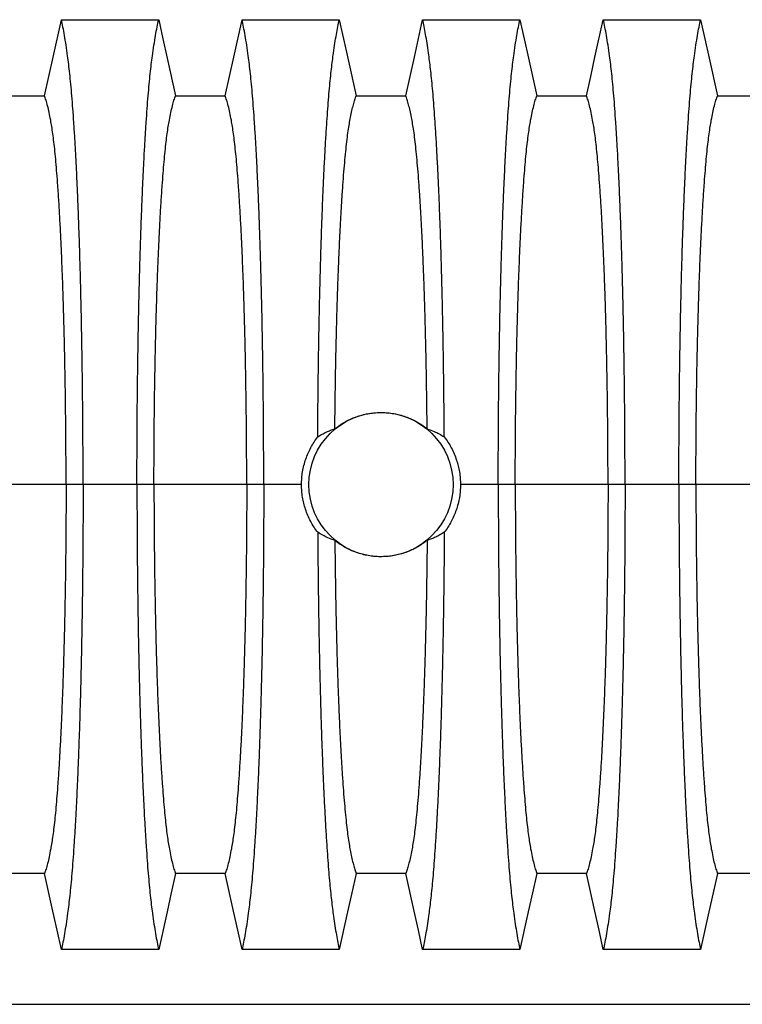
# Model space of a CAD drawing. Units: millimetres. Extents: x 499 to 21097, y 350 to 12781.
# Drawn here: x 17732 to 18066, y 5781 to 6235 of the extents above; entities that cross this region are included whole.
import ezdxf

# ---------------------------------------------------------------- set-up
doc = ezdxf.new("R2010")
doc.units = ezdxf.units.MM
doc.header["$LTSCALE"] = 50

msp = doc.modelspace()

# ---------------------------------------------------------------- linework, layer by layer
at = {"color": 7, "linetype": 'Continuous', "lineweight": 25}
for p, q in [((17753.62, 6020.39), (17710.82, 6020.39)), ((17761.48, 6020.39), (17753.62, 6020.39)), ((17786.34, 6020.39), (17761.48, 6020.39)), ((17794.19, 6020.39), (17786.34, 6020.39)), ((17837, 6020.39), (17794.19, 6020.39)), ((17844.85, 6020.39), (17837, 6020.39)), ((17862.29, 6020.39), (17844.85, 6020.39)), ((17953.09, 6020.39), (17935.65, 6020.39)), ((17960.94, 6020.39), (17953.09, 6020.39)), ((18003.75, 6020.39), (17960.94, 6020.39)), ((18011.6, 6020.39), (18003.75, 6020.39)), ((18036.46, 6020.39), (18011.6, 6020.39)), ((18044.32, 6020.39), (18036.46, 6020.39)), ((18087.12, 6020.39), (18044.32, 6020.39)), ((17317.51, 5780.51), (18485.91, 5780.51))]:
    msp.add_line(p, q, dxfattribs=at)
at = {"color": 7, "linetype": 'Continuous', "lineweight": 25, "flags": 128}
for points in [[(17743.66, 6199.91), (17745.63, 6208.79), (17747.61, 6217.67), (17751.46, 6234.99)], [(17751.46, 6234.99), (17762.75, 6234.99), (17774.05, 6234.99), (17796.36, 6234.99)], [(17796.36, 6234.99), (17798.33, 6226.11), (17800.31, 6217.23), (17804.16, 6199.91)], [(17827.04, 6199.91), (17829.01, 6208.79), (17830.98, 6217.67), (17834.83, 6234.99)], [(17834.83, 6234.99), (17846.13, 6234.99), (17857.42, 6234.99), (17879.74, 6234.99)], [(17879.74, 6234.99), (17881.71, 6226.11), (17883.68, 6217.23), (17887.53, 6199.91)], [(17910.41, 6199.91), (17912.38, 6208.79), (17914.36, 6217.67), (17918.2, 6234.99)], [(17918.2, 6234.99), (17929.5, 6234.99), (17940.8, 6234.99), (17963.11, 6234.99)], [(17963.11, 6234.99), (17965.08, 6226.11), (17967.06, 6217.23), (17970.91, 6199.91)], [(17993.78, 6199.91), (17995.76, 6208.79), (17997.73, 6217.67), (18001.58, 6234.99)], [(18001.58, 6234.99), (18012.88, 6234.99), (18024.17, 6234.99), (18046.48, 6234.99)], [(18046.48, 6234.99), (18048.46, 6226.11), (18050.43, 6217.23), (18054.28, 6199.91)], [(17720.78, 6199.91), (17732.22, 6199.91), (17737.94, 6199.91), (17743.66, 6199.91)], [(17804.16, 6199.91), (17815.6, 6199.91), (17821.32, 6199.91), (17827.04, 6199.91)], [(17887.53, 6199.91), (17898.97, 6199.91), (17904.69, 6199.91), (17910.41, 6199.91)], [(17970.91, 6199.91), (17982.34, 6199.91), (17988.06, 6199.91), (17993.78, 6199.91)], [(18054.28, 6199.91), (18065.72, 6199.91), (18071.44, 6199.91), (18077.16, 6199.91)], [(17743.66, 5840.88), (17732.22, 5840.88), (17726.5, 5840.88), (17720.78, 5840.88)], [(17751.46, 5805.8), (17749.48, 5814.68), (17747.51, 5823.55), (17743.66, 5840.88)], [(17804.16, 5840.88), (17802.18, 5832), (17800.21, 5823.12), (17796.36, 5805.8)], [(17827.04, 5840.88), (17815.6, 5840.88), (17809.88, 5840.88), (17804.16, 5840.88)], [(17834.83, 5805.8), (17832.86, 5814.68), (17830.89, 5823.55), (17827.04, 5840.88)], [(17887.53, 5840.88), (17885.56, 5832), (17883.58, 5823.12), (17879.74, 5805.8)], [(17910.41, 5840.88), (17898.97, 5840.88), (17893.25, 5840.88), (17887.53, 5840.88)], [(17918.2, 5805.8), (17916.23, 5814.68), (17914.26, 5823.55), (17910.41, 5840.88)], [(17970.91, 5840.88), (17968.93, 5832), (17966.96, 5823.12), (17963.11, 5805.8)], [(17993.78, 5840.88), (17982.34, 5840.88), (17976.62, 5840.88), (17970.91, 5840.88)], [(18001.58, 5805.8), (17999.61, 5814.68), (17997.63, 5823.55), (17993.78, 5840.88)], [(18054.28, 5840.88), (18052.31, 5832), (18050.33, 5823.12), (18046.48, 5805.8)], [(18077.16, 5840.88), (18065.72, 5840.88), (18060, 5840.88), (18054.28, 5840.88)], [(17796.36, 5805.8), (17785.06, 5805.8), (17773.77, 5805.8), (17751.46, 5805.8)], [(17879.74, 5805.8), (17868.44, 5805.8), (17857.14, 5805.8), (17834.83, 5805.8)], [(17963.11, 5805.8), (17951.81, 5805.8), (17940.52, 5805.8), (17918.2, 5805.8)], [(18046.48, 5805.8), (18035.19, 5805.8), (18023.89, 5805.8), (18001.58, 5805.8)]]:
    msp.add_lwpolyline(points, dxfattribs=at)
at = {"color": 7, "linetype": 'Continuous', "lineweight": 25}
msp.add_circle((17898.97, 6020.39), 33.28, dxfattribs=at)
for points, knots in [([(17761.48, 6020.39), (17761.47, 6023.7), (17761.47, 6030.3), (17761.43, 6040.16), (17761.37, 6049.94), (17761.28, 6059.62), (17761.17, 6069.18), (17761.05, 6078.42), (17760.9, 6087.32), (17760.74, 6095.89), (17760.56, 6104.28), (17760.37, 6112.46), (17760.14, 6121.13), (17759.87, 6130.26), (17759.55, 6139.72), (17759.21, 6148.78), (17758.85, 6157.43), (17758.47, 6165.66), (17758.07, 6173.45), (17757.65, 6180.78), (17757.22, 6187.64), (17756.77, 6194.03), (17756.31, 6199.91), (17755.83, 6205.29), (17755.34, 6210.15), (17754.85, 6214.42), (17754.28, 6218.8), (17753.63, 6223.32), (17752.91, 6227.74), (17752.19, 6231.7), (17751.7, 6233.9), (17751.46, 6234.99)], [0, 0, 0, 0, 0.029404, 0.0587197, 0.0879702, 0.1171775, 0.1463625, 0.1755461, 0.2030797, 0.2306479, 0.2582691, 0.2859621, 0.3137072, 0.348986, 0.3841489, 0.4192208, 0.4542249, 0.4891835, 0.5241179, 0.5590493, 0.5939984, 0.6289865, 0.6640351, 0.6991671, 0.7344062, 0.7697777, 0.8052083, 0.8539052, 0.9025931, 0.9512865, 1, 1, 1, 1]), ([(17786.34, 6020.39), (17786.34, 6023.7), (17786.35, 6030.3), (17786.39, 6040.16), (17786.45, 6049.94), (17786.53, 6059.62), (17786.64, 6069.18), (17786.77, 6078.42), (17786.91, 6087.32), (17787.07, 6095.89), (17787.25, 6104.28), (17787.45, 6112.46), (17787.68, 6121.13), (17787.95, 6130.26), (17788.26, 6139.72), (17788.6, 6148.78), (17788.96, 6157.43), (17789.34, 6165.66), (17789.74, 6173.45), (17790.16, 6180.78), (17790.6, 6187.64), (17791.05, 6194.03), (17791.51, 6199.91), (17791.99, 6205.29), (17792.48, 6210.15), (17792.97, 6214.42), (17793.54, 6218.8), (17794.19, 6223.32), (17794.9, 6227.74), (17795.63, 6231.7), (17796.12, 6233.9), (17796.36, 6234.99)], [0, 0, 0, 0, 0.029404, 0.05872, 0.08797, 0.117177, 0.146363, 0.175546, 0.20308, 0.230648, 0.258269, 0.285962, 0.313707, 0.348986, 0.384149, 0.419221, 0.454225, 0.489183, 0.524118, 0.559049, 0.593998, 0.628986, 0.664035, 0.699167, 0.734406, 0.769778, 0.805208, 0.853905, 0.902593, 0.951287, 1, 1, 1, 1]), ([(17844.85, 6020.39), (17844.85, 6023.7), (17844.84, 6030.3), (17844.8, 6040.16), (17844.74, 6049.94), (17844.66, 6059.62), (17844.55, 6069.18), (17844.42, 6078.42), (17844.28, 6087.32), (17844.12, 6095.89), (17843.94, 6104.28), (17843.74, 6112.46), (17843.52, 6121.13), (17843.24, 6130.26), (17842.93, 6139.72), (17842.59, 6148.78), (17842.23, 6157.43), (17841.85, 6165.66), (17841.45, 6173.45), (17841.03, 6180.78), (17840.59, 6187.64), (17840.14, 6194.03), (17839.68, 6199.91), (17839.2, 6205.29), (17838.72, 6210.15), (17838.22, 6214.42), (17837.65, 6218.8), (17837.01, 6223.32), (17836.29, 6227.74), (17835.56, 6231.7), (17835.07, 6233.9), (17834.83, 6234.99)], [0, 0, 0, 0, 0.029404, 0.05872, 0.08797, 0.117177, 0.146363, 0.175546, 0.20308, 0.230648, 0.258269, 0.285962, 0.313707, 0.348986, 0.384149, 0.419221, 0.454225, 0.489183, 0.524118, 0.559049, 0.593998, 0.628986, 0.664035, 0.699167, 0.734406, 0.769778, 0.805208, 0.853905, 0.902593, 0.951287, 1, 1, 1, 1]), ([(17869.78, 6042.42), (17869.8, 6046.07), (17869.85, 6053.37), (17869.96, 6064.17), (17870.09, 6074.81), (17870.25, 6085.26), (17870.44, 6095.42), (17870.65, 6105.27), (17870.88, 6114.77), (17871.13, 6123.97), (17871.42, 6133.44), (17871.76, 6143.07), (17872.14, 6152.77), (17872.54, 6161.98), (17872.97, 6170.67), (17873.42, 6178.82), (17873.87, 6186.07), (17874.31, 6192.47), (17874.74, 6198.1), (17875.18, 6203.3), (17875.63, 6208.03), (17876.09, 6212.31), (17876.56, 6216.09), (17877.1, 6220.1), (17877.7, 6224.21), (17878.37, 6228.28), (17879.05, 6231.92), (17879.51, 6233.97), (17879.74, 6234.99)], [0, 0, 0, 0, 0.035089, 0.07013, 0.105155, 0.140193, 0.175278, 0.209814, 0.244457, 0.279118, 0.31366, 0.354654, 0.395544, 0.43636, 0.477133, 0.517892, 0.558667, 0.593652, 0.628689, 0.663797, 0.698997, 0.734309, 0.769737, 0.805169, 0.853873, 0.902571, 0.951275, 1, 1, 1, 1]), ([(17928.16, 6042.42), (17928.14, 6046.07), (17928.09, 6053.37), (17927.98, 6064.17), (17927.85, 6074.81), (17927.69, 6085.26), (17927.5, 6095.42), (17927.29, 6105.27), (17927.06, 6114.77), (17926.81, 6123.97), (17926.52, 6133.44), (17926.18, 6143.07), (17925.8, 6152.77), (17925.4, 6161.98), (17924.97, 6170.67), (17924.52, 6178.82), (17924.07, 6186.07), (17923.63, 6192.47), (17923.2, 6198.1), (17922.76, 6203.3), (17922.31, 6208.03), (17921.85, 6212.31), (17921.38, 6216.09), (17920.84, 6220.1), (17920.24, 6224.21), (17919.57, 6228.28), (17918.89, 6231.92), (17918.43, 6233.97), (17918.2, 6234.99)], [0, 0, 0, 0, 0.035089, 0.07013, 0.105155, 0.140193, 0.175278, 0.209814, 0.244457, 0.279118, 0.31366, 0.354654, 0.395544, 0.43636, 0.477133, 0.517892, 0.558667, 0.593652, 0.628689, 0.663797, 0.698997, 0.734309, 0.769737, 0.805169, 0.853873, 0.902571, 0.951275, 1, 1, 1, 1]), ([(17953.09, 6020.39), (17953.09, 6023.7), (17953.1, 6030.3), (17953.14, 6040.16), (17953.2, 6049.94), (17953.28, 6059.62), (17953.39, 6069.18), (17953.52, 6078.42), (17953.66, 6087.32), (17953.82, 6095.89), (17954, 6104.28), (17954.2, 6112.46), (17954.43, 6121.13), (17954.7, 6130.26), (17955.01, 6139.72), (17955.35, 6148.78), (17955.71, 6157.43), (17956.09, 6165.66), (17956.49, 6173.45), (17956.91, 6180.78), (17957.35, 6187.64), (17957.8, 6194.03), (17958.26, 6199.91), (17958.74, 6205.29), (17959.22, 6210.15), (17959.72, 6214.42), (17960.29, 6218.8), (17960.93, 6223.32), (17961.65, 6227.74), (17962.38, 6231.7), (17962.87, 6233.9), (17963.11, 6234.99)], [0, 0, 0, 0, 0.029404, 0.05872, 0.08797, 0.117177, 0.146363, 0.175546, 0.20308, 0.230648, 0.258269, 0.285962, 0.313707, 0.348986, 0.384149, 0.419221, 0.454225, 0.489183, 0.524118, 0.559049, 0.593998, 0.628986, 0.664035, 0.699167, 0.734406, 0.769778, 0.805208, 0.853905, 0.902593, 0.951287, 1, 1, 1, 1]), ([(18011.6, 6020.39), (18011.6, 6023.7), (18011.59, 6030.3), (18011.55, 6040.16), (18011.49, 6049.94), (18011.41, 6059.62), (18011.3, 6069.18), (18011.17, 6078.42), (18011.03, 6087.32), (18010.87, 6095.89), (18010.69, 6104.28), (18010.49, 6112.46), (18010.26, 6121.13), (18009.99, 6130.26), (18009.68, 6139.72), (18009.34, 6148.78), (18008.98, 6157.43), (18008.6, 6165.66), (18008.2, 6173.45), (18007.78, 6180.78), (18007.34, 6187.64), (18006.89, 6194.03), (18006.43, 6199.91), (18005.95, 6205.29), (18005.47, 6210.15), (18004.97, 6214.42), (18004.4, 6218.8), (18003.76, 6223.32), (18003.04, 6227.74), (18002.31, 6231.7), (18001.82, 6233.9), (18001.58, 6234.99)], [0, 0, 0, 0, 0.029404, 0.05872, 0.08797, 0.117177, 0.146363, 0.175546, 0.20308, 0.230648, 0.258269, 0.285962, 0.313707, 0.348986, 0.384149, 0.419221, 0.454225, 0.489183, 0.524118, 0.559049, 0.593998, 0.628986, 0.664035, 0.699167, 0.734406, 0.769778, 0.805208, 0.853905, 0.902593, 0.951287, 1, 1, 1, 1]), ([(18036.46, 6020.39), (18036.47, 6023.7), (18036.47, 6030.3), (18036.51, 6040.16), (18036.57, 6049.94), (18036.66, 6059.62), (18036.77, 6069.18), (18036.89, 6078.42), (18037.04, 6087.32), (18037.2, 6095.89), (18037.38, 6104.28), (18037.57, 6112.46), (18037.8, 6121.13), (18038.07, 6130.26), (18038.39, 6139.72), (18038.73, 6148.78), (18039.09, 6157.43), (18039.47, 6165.66), (18039.87, 6173.45), (18040.29, 6180.78), (18040.72, 6187.64), (18041.17, 6194.03), (18041.63, 6199.91), (18042.11, 6205.29), (18042.6, 6210.15), (18043.1, 6214.42), (18043.66, 6218.8), (18044.31, 6223.32), (18045.03, 6227.74), (18045.75, 6231.7), (18046.24, 6233.9), (18046.48, 6234.99)], [0, 0, 0, 0, 0.029404, 0.05872, 0.08797, 0.117177, 0.146363, 0.175546, 0.20308, 0.230648, 0.258269, 0.285962, 0.313707, 0.348986, 0.384149, 0.419221, 0.454225, 0.489183, 0.524118, 0.559049, 0.593998, 0.628986, 0.664035, 0.699167, 0.734406, 0.769778, 0.805208, 0.853905, 0.902593, 0.951287, 1, 1, 1, 1]), ([(17753.62, 6020.39), (17753.62, 6023.78), (17753.61, 6030.56), (17753.56, 6040.69), (17753.47, 6050.74), (17753.35, 6060.68), (17753.2, 6070.4), (17753.02, 6079.88), (17752.81, 6089.09), (17752.58, 6098.04), (17752.3, 6107.2), (17751.98, 6116.56), (17751.61, 6125.99), (17751.2, 6134.91), (17750.77, 6143.31), (17750.31, 6151.16), (17749.85, 6158.09), (17749.39, 6164.16), (17748.95, 6169.46), (17748.49, 6174.28), (17748.01, 6178.61), (17747.53, 6182.45), (17747.03, 6185.72), (17746.47, 6188.96), (17745.83, 6192.24), (17745.11, 6195.32), (17744.39, 6197.94), (17743.9, 6199.25), (17743.66, 6199.91)], [0, 0, 0, 0, 0.035633, 0.071271, 0.106924, 0.142599, 0.178306, 0.213416, 0.248582, 0.283821, 0.319116, 0.360882, 0.402343, 0.443529, 0.484471, 0.525205, 0.565772, 0.600447, 0.635066, 0.669667, 0.704291, 0.738984, 0.773797, 0.808652, 0.856495, 0.904293, 0.952108, 1, 1, 1, 1]), ([(17794.19, 6020.39), (17794.2, 6023.78), (17794.2, 6030.56), (17794.26, 6040.69), (17794.35, 6050.74), (17794.47, 6060.68), (17794.62, 6070.4), (17794.8, 6079.88), (17795.01, 6089.09), (17795.24, 6098.04), (17795.52, 6107.2), (17795.84, 6116.56), (17796.21, 6125.99), (17796.61, 6134.91), (17797.05, 6143.31), (17797.51, 6151.16), (17797.97, 6158.09), (17798.42, 6164.16), (17798.87, 6169.46), (17799.33, 6174.28), (17799.8, 6178.61), (17800.29, 6182.45), (17800.78, 6185.72), (17801.35, 6188.96), (17801.99, 6192.24), (17802.71, 6195.32), (17803.43, 6197.94), (17803.91, 6199.25), (17804.16, 6199.91)], [0, 0, 0, 0, 0.035633, 0.071271, 0.106924, 0.142599, 0.178306, 0.213416, 0.248582, 0.283821, 0.319116, 0.360882, 0.402343, 0.443529, 0.484471, 0.525205, 0.565772, 0.600447, 0.635066, 0.669667, 0.704291, 0.738984, 0.773797, 0.808652, 0.856495, 0.904293, 0.952108, 1, 1, 1, 1]), ([(17837, 6020.39), (17837, 6023.78), (17836.99, 6030.56), (17836.93, 6040.69), (17836.84, 6050.74), (17836.72, 6060.68), (17836.57, 6070.4), (17836.39, 6079.88), (17836.19, 6089.09), (17835.95, 6098.04), (17835.68, 6107.2), (17835.35, 6116.56), (17834.98, 6125.99), (17834.58, 6134.91), (17834.14, 6143.31), (17833.69, 6151.16), (17833.23, 6158.09), (17832.77, 6164.16), (17832.32, 6169.46), (17831.86, 6174.28), (17831.39, 6178.61), (17830.9, 6182.45), (17830.41, 6185.72), (17829.84, 6188.96), (17829.2, 6192.24), (17828.49, 6195.32), (17827.76, 6197.94), (17827.28, 6199.25), (17827.04, 6199.91)], [0, 0, 0, 0, 0.035633, 0.071271, 0.106924, 0.142599, 0.178306, 0.213416, 0.248582, 0.283821, 0.319116, 0.360882, 0.402343, 0.443529, 0.484471, 0.525205, 0.565772, 0.600447, 0.635066, 0.669667, 0.704291, 0.738984, 0.773797, 0.808652, 0.856495, 0.904293, 0.952108, 1, 1, 1, 1]), ([(17877.68, 6046.14), (17877.71, 6049.18), (17877.77, 6055.26), (17877.9, 6064.25), (17878.04, 6073.11), (17878.21, 6081.8), (17878.41, 6090.25), (17878.63, 6098.42), (17878.86, 6106.28), (17879.12, 6113.9), (17879.41, 6121.71), (17879.75, 6129.64), (17880.12, 6137.59), (17880.52, 6145.11), (17880.95, 6152.16), (17881.39, 6158.74), (17881.85, 6164.81), (17882.33, 6170.37), (17882.82, 6175.38), (17883.33, 6179.84), (17883.84, 6183.73), (17884.37, 6186.97), (17884.94, 6190.12), (17885.56, 6193.1), (17886.21, 6195.81), (17886.87, 6198.13), (17887.31, 6199.31), (17887.53, 6199.91)], [0, 0, 0, 0, 0.0357148, 0.0714537, 0.1072246, 0.1430374, 0.1789054, 0.2142033, 0.2495528, 0.2847296, 0.3197056, 0.3610995, 0.4022533, 0.4431947, 0.4839543, 0.5245667, 0.5650711, 0.6055114, 0.6459376, 0.6864056, 0.7269781, 0.767698, 0.8083891, 0.85628, 0.904145, 0.9520342, 1, 1, 1, 1]), ([(17920.26, 6046.14), (17920.23, 6049.18), (17920.17, 6055.26), (17920.05, 6064.25), (17919.9, 6073.11), (17919.73, 6081.8), (17919.53, 6090.25), (17919.31, 6098.42), (17919.08, 6106.28), (17918.82, 6113.9), (17918.53, 6121.71), (17918.2, 6129.64), (17917.82, 6137.59), (17917.42, 6145.11), (17917, 6152.16), (17916.55, 6158.74), (17916.09, 6164.81), (17915.62, 6170.37), (17915.12, 6175.38), (17914.62, 6179.84), (17914.1, 6183.73), (17913.57, 6186.97), (17913, 6190.12), (17912.38, 6193.1), (17911.73, 6195.81), (17911.07, 6198.13), (17910.63, 6199.31), (17910.41, 6199.91)], [0, 0, 0, 0, 0.0357148, 0.0714537, 0.1072246, 0.1430374, 0.1789054, 0.2142033, 0.2495528, 0.2847296, 0.3197056, 0.3610995, 0.4022533, 0.4431947, 0.4839543, 0.5245667, 0.5650711, 0.6055114, 0.6459376, 0.6864056, 0.7269781, 0.767698, 0.8083891, 0.85628, 0.904145, 0.9520342, 1, 1, 1, 1]), ([(17960.94, 6020.39), (17960.95, 6023.78), (17960.95, 6030.56), (17961.01, 6040.69), (17961.1, 6050.74), (17961.22, 6060.68), (17961.37, 6070.4), (17961.55, 6079.88), (17961.76, 6089.09), (17961.99, 6098.04), (17962.26, 6107.2), (17962.59, 6116.56), (17962.96, 6125.99), (17963.36, 6134.91), (17963.8, 6143.31), (17964.25, 6151.16), (17964.72, 6158.09), (17965.17, 6164.16), (17965.62, 6169.46), (17966.08, 6174.28), (17966.55, 6178.61), (17967.04, 6182.45), (17967.53, 6185.72), (17968.1, 6188.96), (17968.74, 6192.24), (17969.46, 6195.32), (17970.18, 6197.94), (17970.66, 6199.25), (17970.91, 6199.91)], [0, 0, 0, 0, 0.035633, 0.071271, 0.106924, 0.142599, 0.178306, 0.213416, 0.248582, 0.283821, 0.319116, 0.360882, 0.402343, 0.443529, 0.484471, 0.525205, 0.565772, 0.600447, 0.635066, 0.669667, 0.704291, 0.738984, 0.773797, 0.808652, 0.856495, 0.904293, 0.952108, 1, 1, 1, 1]), ([(18003.75, 6020.39), (18003.74, 6023.78), (18003.74, 6030.56), (18003.68, 6040.69), (18003.59, 6050.74), (18003.47, 6060.68), (18003.32, 6070.4), (18003.14, 6079.88), (18002.93, 6089.09), (18002.7, 6098.04), (18002.43, 6107.2), (18002.1, 6116.56), (18001.73, 6125.99), (18001.33, 6134.91), (18000.89, 6143.31), (18000.43, 6151.16), (17999.97, 6158.09), (17999.52, 6164.16), (17999.07, 6169.46), (17998.61, 6174.28), (17998.14, 6178.61), (17997.65, 6182.45), (17997.16, 6185.72), (17996.59, 6188.96), (17995.95, 6192.24), (17995.23, 6195.32), (17994.51, 6197.94), (17994.03, 6199.25), (17993.78, 6199.91)], [0, 0, 0, 0, 0.035633, 0.071271, 0.106924, 0.142599, 0.178306, 0.213416, 0.248582, 0.283821, 0.319116, 0.360882, 0.402343, 0.443529, 0.484471, 0.525205, 0.565772, 0.600447, 0.635066, 0.669667, 0.704291, 0.738984, 0.773797, 0.808652, 0.856495, 0.904293, 0.952108, 1, 1, 1, 1]), ([(18044.32, 6020.39), (18044.32, 6023.78), (18044.33, 6030.56), (18044.38, 6040.69), (18044.47, 6050.74), (18044.59, 6060.68), (18044.74, 6070.4), (18044.92, 6079.88), (18045.13, 6089.09), (18045.36, 6098.04), (18045.64, 6107.2), (18045.96, 6116.56), (18046.33, 6125.99), (18046.74, 6134.91), (18047.17, 6143.31), (18047.63, 6151.16), (18048.09, 6158.09), (18048.55, 6164.16), (18048.99, 6169.46), (18049.45, 6174.28), (18049.93, 6178.61), (18050.41, 6182.45), (18050.91, 6185.72), (18051.47, 6188.96), (18052.11, 6192.24), (18052.83, 6195.32), (18053.55, 6197.94), (18054.04, 6199.25), (18054.28, 6199.91)], [0, 0, 0, 0, 0.035633, 0.071271, 0.106924, 0.142599, 0.178306, 0.213416, 0.248582, 0.283821, 0.319116, 0.360882, 0.402343, 0.443529, 0.484471, 0.525205, 0.565772, 0.600447, 0.635066, 0.669667, 0.704291, 0.738984, 0.773797, 0.808652, 0.856495, 0.904293, 0.952108, 1, 1, 1, 1]), ([(17877.68, 6046.14), (17878.42, 6046.7), (17879.89, 6047.84), (17882.28, 6049.32), (17884.81, 6050.62), (17887.44, 6051.69), (17890.14, 6052.54), (17892.89, 6053.17), (17895.72, 6053.56), (17898.56, 6053.71), (17901.38, 6053.63), (17904.16, 6053.31), (17906.92, 6052.77), (17909.69, 6051.98), (17912.45, 6050.92), (17915.17, 6049.6), (17917.8, 6048.02), (17919.44, 6046.77), (17920.26, 6046.14)], [0, 0, 0, 0, 0.060601, 0.121202, 0.183323, 0.245901, 0.306519, 0.367568, 0.429288, 0.49193, 0.551973, 0.612656, 0.67334, 0.735276, 0.8001, 0.865446, 0.932439, 1, 1, 1, 1]), ([(17869.78, 6042.42), (17870.43, 6042.83), (17871.74, 6043.65), (17873.72, 6044.63), (17875.7, 6045.48), (17877.02, 6045.92), (17877.68, 6046.14)], [0, 0, 0, 0, 0.249769, 0.499645, 0.749788, 1, 1, 1, 1]), ([(17920.26, 6046.14), (17921.35, 6045.76), (17923.22, 6045.12), (17925.85, 6043.85), (17927.39, 6042.89), (17928.16, 6042.42)], [0, 0, 0, 0, 0.41291, 0.706378, 1, 1, 1, 1]), ([(17862.29, 6020.39), (17862.31, 6021.38), (17862.36, 6023.36), (17862.74, 6026.33), (17863.36, 6029.3), (17864.22, 6032.16), (17865.29, 6034.9), (17866.56, 6037.5), (17868.04, 6040.03), (17869.2, 6041.62), (17869.78, 6042.42)], [0, 0, 0, 0, 0.124612, 0.250105, 0.37836, 0.507562, 0.628672, 0.750561, 0.874869, 1, 1, 1, 1]), ([(17928.16, 6042.42), (17928.75, 6041.61), (17929.92, 6040.01), (17931.44, 6037.4), (17932.77, 6034.65), (17933.83, 6031.84), (17934.64, 6029.02), (17935.22, 6026.21), (17935.58, 6023.33), (17935.63, 6021.37), (17935.65, 6020.39)], [0, 0, 0, 0, 0.126021, 0.252895, 0.382489, 0.513036, 0.632775, 0.753283, 0.87622, 1, 1, 1, 1]), ([(17753.62, 6020.39), (17753.62, 6017.01), (17753.61, 6010.23), (17753.56, 6000.1), (17753.47, 5990.05), (17753.35, 5980.11), (17753.2, 5970.39), (17753.02, 5960.91), (17752.81, 5951.7), (17752.58, 5942.75), (17752.3, 5933.59), (17751.98, 5924.23), (17751.61, 5914.8), (17751.2, 5905.88), (17750.77, 5897.48), (17750.31, 5889.63), (17749.85, 5882.7), (17749.39, 5876.63), (17748.95, 5871.33), (17748.49, 5866.51), (17748.01, 5862.18), (17747.53, 5858.34), (17747.03, 5855.07), (17746.47, 5851.83), (17745.83, 5848.55), (17745.11, 5845.47), (17744.39, 5842.85), (17743.9, 5841.54), (17743.66, 5840.88)], [0, 0, 0, 0, 0.035633, 0.071271, 0.106924, 0.142599, 0.178306, 0.213416, 0.248582, 0.283821, 0.319116, 0.360882, 0.402343, 0.443529, 0.484471, 0.525205, 0.565772, 0.600447, 0.635066, 0.669667, 0.704291, 0.738984, 0.773797, 0.808652, 0.856495, 0.904293, 0.952108, 1, 1, 1, 1]), ([(17761.48, 6020.39), (17761.47, 6017.09), (17761.47, 6010.49), (17761.43, 6000.63), (17761.37, 5990.85), (17761.28, 5981.16), (17761.17, 5971.61), (17761.05, 5962.37), (17760.9, 5953.46), (17760.74, 5944.9), (17760.56, 5936.51), (17760.37, 5928.33), (17760.14, 5919.65), (17759.87, 5910.53), (17759.55, 5901.07), (17759.21, 5892.01), (17758.85, 5883.36), (17758.47, 5875.13), (17758.07, 5867.34), (17757.65, 5860.01), (17757.22, 5853.15), (17756.77, 5846.76), (17756.31, 5840.88), (17755.83, 5835.5), (17755.34, 5830.64), (17754.85, 5826.37), (17754.28, 5821.99), (17753.63, 5817.47), (17752.91, 5813.05), (17752.19, 5809.09), (17751.7, 5806.89), (17751.46, 5805.8)], [0, 0, 0, 0, 0.029404, 0.05872, 0.08797, 0.117177, 0.146363, 0.175546, 0.20308, 0.230648, 0.258269, 0.285962, 0.313707, 0.348986, 0.384149, 0.419221, 0.454225, 0.489183, 0.524118, 0.559049, 0.593998, 0.628986, 0.664035, 0.699167, 0.734406, 0.769778, 0.805208, 0.853905, 0.902593, 0.951287, 1, 1, 1, 1]), ([(17786.34, 6020.39), (17786.34, 6017.09), (17786.35, 6010.49), (17786.39, 6000.63), (17786.45, 5990.85), (17786.53, 5981.16), (17786.64, 5971.61), (17786.77, 5962.37), (17786.91, 5953.46), (17787.07, 5944.9), (17787.25, 5936.51), (17787.45, 5928.33), (17787.68, 5919.65), (17787.95, 5910.53), (17788.26, 5901.07), (17788.6, 5892.01), (17788.96, 5883.36), (17789.34, 5875.13), (17789.74, 5867.34), (17790.16, 5860.01), (17790.6, 5853.15), (17791.05, 5846.76), (17791.51, 5840.88), (17791.99, 5835.5), (17792.48, 5830.64), (17792.97, 5826.37), (17793.54, 5821.99), (17794.19, 5817.47), (17794.9, 5813.05), (17795.63, 5809.09), (17796.12, 5806.89), (17796.36, 5805.8)], [0, 0, 0, 0, 0.029404, 0.05872, 0.08797, 0.117177, 0.146363, 0.175546, 0.20308, 0.230648, 0.258269, 0.285962, 0.313707, 0.348986, 0.384149, 0.419221, 0.454225, 0.489183, 0.524118, 0.559049, 0.593998, 0.628986, 0.664035, 0.699167, 0.734406, 0.769778, 0.805208, 0.853905, 0.902593, 0.951287, 1, 1, 1, 1]), ([(17794.19, 6020.39), (17794.2, 6017.01), (17794.2, 6010.23), (17794.26, 6000.1), (17794.35, 5990.05), (17794.47, 5980.11), (17794.62, 5970.39), (17794.8, 5960.91), (17795.01, 5951.7), (17795.24, 5942.75), (17795.52, 5933.59), (17795.84, 5924.23), (17796.21, 5914.8), (17796.61, 5905.88), (17797.05, 5897.48), (17797.51, 5889.63), (17797.97, 5882.7), (17798.42, 5876.63), (17798.87, 5871.33), (17799.33, 5866.51), (17799.8, 5862.18), (17800.29, 5858.34), (17800.78, 5855.07), (17801.35, 5851.83), (17801.99, 5848.55), (17802.71, 5845.47), (17803.43, 5842.85), (17803.91, 5841.54), (17804.16, 5840.88)], [0, 0, 0, 0, 0.035633, 0.071271, 0.106924, 0.142599, 0.178306, 0.213416, 0.248582, 0.283821, 0.319116, 0.360882, 0.402343, 0.443529, 0.484471, 0.525205, 0.565772, 0.600447, 0.635066, 0.669667, 0.704291, 0.738984, 0.773797, 0.808652, 0.856495, 0.904293, 0.952108, 1, 1, 1, 1]), ([(17837, 6020.39), (17837, 6017.01), (17836.99, 6010.23), (17836.93, 6000.1), (17836.84, 5990.05), (17836.72, 5980.11), (17836.57, 5970.39), (17836.39, 5960.91), (17836.19, 5951.7), (17835.95, 5942.75), (17835.68, 5933.59), (17835.35, 5924.23), (17834.98, 5914.8), (17834.58, 5905.88), (17834.14, 5897.48), (17833.69, 5889.63), (17833.23, 5882.7), (17832.77, 5876.63), (17832.32, 5871.33), (17831.86, 5866.51), (17831.39, 5862.18), (17830.9, 5858.34), (17830.41, 5855.07), (17829.84, 5851.83), (17829.2, 5848.55), (17828.49, 5845.47), (17827.76, 5842.85), (17827.28, 5841.54), (17827.04, 5840.88)], [0, 0, 0, 0, 0.035633, 0.071271, 0.106924, 0.142599, 0.178306, 0.213416, 0.248582, 0.283821, 0.319116, 0.360882, 0.402343, 0.443529, 0.484471, 0.525205, 0.565772, 0.600447, 0.635066, 0.669667, 0.704291, 0.738984, 0.773797, 0.808652, 0.856495, 0.904293, 0.952108, 1, 1, 1, 1]), ([(17844.85, 6020.39), (17844.85, 6017.09), (17844.84, 6010.49), (17844.8, 6000.63), (17844.74, 5990.85), (17844.66, 5981.16), (17844.55, 5971.61), (17844.42, 5962.37), (17844.28, 5953.46), (17844.12, 5944.9), (17843.94, 5936.51), (17843.74, 5928.33), (17843.52, 5919.65), (17843.24, 5910.53), (17842.93, 5901.07), (17842.59, 5892.01), (17842.23, 5883.36), (17841.85, 5875.13), (17841.45, 5867.34), (17841.03, 5860.01), (17840.59, 5853.15), (17840.14, 5846.76), (17839.68, 5840.88), (17839.2, 5835.5), (17838.72, 5830.64), (17838.22, 5826.37), (17837.65, 5821.99), (17837.01, 5817.47), (17836.29, 5813.05), (17835.56, 5809.09), (17835.07, 5806.89), (17834.83, 5805.8)], [0, 0, 0, 0, 0.029404, 0.05872, 0.08797, 0.117177, 0.146363, 0.175546, 0.20308, 0.230648, 0.258269, 0.285962, 0.313707, 0.348986, 0.384149, 0.419221, 0.454225, 0.489183, 0.524118, 0.559049, 0.593998, 0.628986, 0.664035, 0.699167, 0.734406, 0.769778, 0.805208, 0.853905, 0.902593, 0.951287, 1, 1, 1, 1]), ([(17869.78, 5998.37), (17869.19, 5999.18), (17868.02, 6000.78), (17866.5, 6003.39), (17865.17, 6006.14), (17864.11, 6008.95), (17863.3, 6011.77), (17862.72, 6014.58), (17862.36, 6017.46), (17862.31, 6019.42), (17862.29, 6020.39)], [0, 0, 0, 0, 0.126021, 0.252895, 0.382489, 0.513036, 0.632775, 0.753283, 0.87622, 1, 1, 1, 1]), ([(17935.65, 6020.39), (17935.63, 6019.41), (17935.58, 6017.43), (17935.2, 6014.46), (17934.58, 6011.49), (17933.72, 6008.63), (17932.65, 6005.89), (17931.38, 6003.29), (17929.9, 6000.76), (17928.74, 5999.17), (17928.16, 5998.37)], [0, 0, 0, 0, 0.124612, 0.250105, 0.37836, 0.507562, 0.628672, 0.750561, 0.874869, 1, 1, 1, 1]), ([(17953.09, 6020.39), (17953.09, 6017.09), (17953.1, 6010.49), (17953.14, 6000.63), (17953.2, 5990.85), (17953.28, 5981.16), (17953.39, 5971.61), (17953.52, 5962.37), (17953.66, 5953.46), (17953.82, 5944.9), (17954, 5936.51), (17954.2, 5928.33), (17954.43, 5919.65), (17954.7, 5910.53), (17955.01, 5901.07), (17955.35, 5892.01), (17955.71, 5883.36), (17956.09, 5875.13), (17956.49, 5867.34), (17956.91, 5860.01), (17957.35, 5853.15), (17957.8, 5846.76), (17958.26, 5840.88), (17958.74, 5835.5), (17959.22, 5830.64), (17959.72, 5826.37), (17960.29, 5821.99), (17960.93, 5817.47), (17961.65, 5813.05), (17962.38, 5809.09), (17962.87, 5806.89), (17963.11, 5805.8)], [0, 0, 0, 0, 0.029404, 0.05872, 0.08797, 0.117177, 0.146363, 0.175546, 0.20308, 0.230648, 0.258269, 0.285962, 0.313707, 0.348986, 0.384149, 0.419221, 0.454225, 0.489183, 0.524118, 0.559049, 0.593998, 0.628986, 0.664035, 0.699167, 0.734406, 0.769778, 0.805208, 0.853905, 0.902593, 0.951287, 1, 1, 1, 1]), ([(17960.94, 6020.39), (17960.95, 6017.01), (17960.95, 6010.23), (17961.01, 6000.1), (17961.1, 5990.05), (17961.22, 5980.11), (17961.37, 5970.39), (17961.55, 5960.91), (17961.76, 5951.7), (17961.99, 5942.75), (17962.26, 5933.59), (17962.59, 5924.23), (17962.96, 5914.8), (17963.36, 5905.88), (17963.8, 5897.48), (17964.25, 5889.63), (17964.72, 5882.7), (17965.17, 5876.63), (17965.62, 5871.33), (17966.08, 5866.51), (17966.55, 5862.18), (17967.04, 5858.34), (17967.53, 5855.07), (17968.1, 5851.83), (17968.74, 5848.55), (17969.46, 5845.47), (17970.18, 5842.85), (17970.66, 5841.54), (17970.91, 5840.88)], [0, 0, 0, 0, 0.035633, 0.071271, 0.106924, 0.142599, 0.178306, 0.213416, 0.248582, 0.283821, 0.319116, 0.360882, 0.402343, 0.443529, 0.484471, 0.525205, 0.565772, 0.600447, 0.635066, 0.669667, 0.704291, 0.738984, 0.773797, 0.808652, 0.856495, 0.904293, 0.952108, 1, 1, 1, 1]), ([(18003.75, 6020.39), (18003.74, 6017.01), (18003.74, 6010.23), (18003.68, 6000.1), (18003.59, 5990.05), (18003.47, 5980.11), (18003.32, 5970.39), (18003.14, 5960.91), (18002.93, 5951.7), (18002.7, 5942.75), (18002.43, 5933.59), (18002.1, 5924.23), (18001.73, 5914.8), (18001.33, 5905.88), (18000.89, 5897.48), (18000.43, 5889.63), (17999.97, 5882.7), (17999.52, 5876.63), (17999.07, 5871.33), (17998.61, 5866.51), (17998.14, 5862.18), (17997.65, 5858.34), (17997.16, 5855.07), (17996.59, 5851.83), (17995.95, 5848.55), (17995.23, 5845.47), (17994.51, 5842.85), (17994.03, 5841.54), (17993.78, 5840.88)], [0, 0, 0, 0, 0.035633, 0.071271, 0.106924, 0.142599, 0.178306, 0.213416, 0.248582, 0.283821, 0.319116, 0.360882, 0.402343, 0.443529, 0.484471, 0.525205, 0.565772, 0.600447, 0.635066, 0.669667, 0.704291, 0.738984, 0.773797, 0.808652, 0.856495, 0.904293, 0.952108, 1, 1, 1, 1]), ([(18011.6, 6020.39), (18011.6, 6017.09), (18011.59, 6010.49), (18011.55, 6000.63), (18011.49, 5990.85), (18011.41, 5981.16), (18011.3, 5971.61), (18011.17, 5962.37), (18011.03, 5953.46), (18010.87, 5944.9), (18010.69, 5936.51), (18010.49, 5928.33), (18010.26, 5919.65), (18009.99, 5910.53), (18009.68, 5901.07), (18009.34, 5892.01), (18008.98, 5883.36), (18008.6, 5875.13), (18008.2, 5867.34), (18007.78, 5860.01), (18007.34, 5853.15), (18006.89, 5846.76), (18006.43, 5840.88), (18005.95, 5835.5), (18005.47, 5830.64), (18004.97, 5826.37), (18004.4, 5821.99), (18003.76, 5817.47), (18003.04, 5813.05), (18002.31, 5809.09), (18001.82, 5806.89), (18001.58, 5805.8)], [0, 0, 0, 0, 0.029404, 0.05872, 0.08797, 0.117177, 0.146363, 0.175546, 0.20308, 0.230648, 0.258269, 0.285962, 0.313707, 0.348986, 0.384149, 0.419221, 0.454225, 0.489183, 0.524118, 0.559049, 0.593998, 0.628986, 0.664035, 0.699167, 0.734406, 0.769778, 0.805208, 0.853905, 0.902593, 0.951287, 1, 1, 1, 1]), ([(18036.46, 6020.39), (18036.47, 6017.09), (18036.47, 6010.49), (18036.51, 6000.63), (18036.57, 5990.85), (18036.66, 5981.16), (18036.77, 5971.61), (18036.89, 5962.37), (18037.04, 5953.46), (18037.2, 5944.9), (18037.38, 5936.51), (18037.57, 5928.33), (18037.8, 5919.65), (18038.07, 5910.53), (18038.39, 5901.07), (18038.73, 5892.01), (18039.09, 5883.36), (18039.47, 5875.13), (18039.87, 5867.34), (18040.29, 5860.01), (18040.72, 5853.15), (18041.17, 5846.76), (18041.63, 5840.88), (18042.11, 5835.5), (18042.6, 5830.64), (18043.1, 5826.37), (18043.66, 5821.99), (18044.31, 5817.47), (18045.03, 5813.05), (18045.75, 5809.09), (18046.24, 5806.89), (18046.48, 5805.8)], [0, 0, 0, 0, 0.029404, 0.05872, 0.08797, 0.117177, 0.146363, 0.175546, 0.20308, 0.230648, 0.258269, 0.285962, 0.313707, 0.348986, 0.384149, 0.419221, 0.454225, 0.489183, 0.524118, 0.559049, 0.593998, 0.628986, 0.664035, 0.699167, 0.734406, 0.769778, 0.805208, 0.853905, 0.902593, 0.951287, 1, 1, 1, 1]), ([(18044.32, 6020.39), (18044.32, 6017.01), (18044.33, 6010.23), (18044.38, 6000.1), (18044.47, 5990.05), (18044.59, 5980.11), (18044.74, 5970.39), (18044.92, 5960.91), (18045.13, 5951.7), (18045.36, 5942.75), (18045.64, 5933.59), (18045.96, 5924.23), (18046.33, 5914.8), (18046.74, 5905.88), (18047.17, 5897.48), (18047.63, 5889.63), (18048.09, 5882.7), (18048.55, 5876.63), (18048.99, 5871.33), (18049.45, 5866.51), (18049.93, 5862.18), (18050.41, 5858.34), (18050.91, 5855.07), (18051.47, 5851.83), (18052.11, 5848.55), (18052.83, 5845.47), (18053.55, 5842.85), (18054.04, 5841.54), (18054.28, 5840.88)], [0, 0, 0, 0, 0.035633, 0.071271, 0.106924, 0.142599, 0.178306, 0.213416, 0.248582, 0.283821, 0.319116, 0.360882, 0.402343, 0.443529, 0.484471, 0.525205, 0.565772, 0.600447, 0.635066, 0.669667, 0.704291, 0.738984, 0.773797, 0.808652, 0.856495, 0.904293, 0.952108, 1, 1, 1, 1]), ([(17877.68, 5994.65), (17876.59, 5995.03), (17874.72, 5995.67), (17872.09, 5996.94), (17870.55, 5997.9), (17869.78, 5998.37)], [0, 0, 0, 0, 0.41291, 0.706378, 1, 1, 1, 1]), ([(17869.78, 5998.37), (17869.8, 5994.72), (17869.85, 5987.42), (17869.96, 5976.62), (17870.09, 5965.98), (17870.25, 5955.53), (17870.44, 5945.37), (17870.65, 5935.52), (17870.88, 5926.02), (17871.13, 5916.82), (17871.42, 5907.35), (17871.76, 5897.72), (17872.14, 5888.02), (17872.54, 5878.81), (17872.97, 5870.12), (17873.42, 5861.96), (17873.87, 5854.72), (17874.31, 5848.32), (17874.74, 5842.69), (17875.18, 5837.49), (17875.63, 5832.75), (17876.09, 5828.48), (17876.56, 5824.7), (17877.1, 5820.69), (17877.7, 5816.58), (17878.37, 5812.51), (17879.05, 5808.87), (17879.51, 5806.82), (17879.74, 5805.8)], [0, 0, 0, 0, 0.035089, 0.07013, 0.105155, 0.140193, 0.175278, 0.209814, 0.244457, 0.279118, 0.31366, 0.354654, 0.395544, 0.43636, 0.477133, 0.517892, 0.558667, 0.593652, 0.628689, 0.663797, 0.698997, 0.734309, 0.769737, 0.805169, 0.853873, 0.902571, 0.951275, 1, 1, 1, 1]), ([(17928.16, 5998.37), (17928.14, 5994.72), (17928.09, 5987.42), (17927.98, 5976.62), (17927.85, 5965.98), (17927.69, 5955.53), (17927.5, 5945.37), (17927.29, 5935.52), (17927.06, 5926.02), (17926.81, 5916.82), (17926.52, 5907.35), (17926.18, 5897.72), (17925.8, 5888.02), (17925.4, 5878.81), (17924.97, 5870.12), (17924.52, 5861.96), (17924.07, 5854.72), (17923.63, 5848.32), (17923.2, 5842.69), (17922.76, 5837.49), (17922.31, 5832.75), (17921.85, 5828.48), (17921.38, 5824.7), (17920.84, 5820.69), (17920.24, 5816.58), (17919.57, 5812.51), (17918.89, 5808.87), (17918.43, 5806.82), (17918.2, 5805.8)], [0, 0, 0, 0, 0.035089, 0.07013, 0.105155, 0.140193, 0.175278, 0.209814, 0.244457, 0.279118, 0.31366, 0.354654, 0.395544, 0.43636, 0.477133, 0.517892, 0.558667, 0.593652, 0.628689, 0.663797, 0.698997, 0.734309, 0.769737, 0.805169, 0.853873, 0.902571, 0.951275, 1, 1, 1, 1]), ([(17928.16, 5998.37), (17927.51, 5997.96), (17926.2, 5997.14), (17924.22, 5996.16), (17922.25, 5995.31), (17920.92, 5994.87), (17920.26, 5994.65)], [0, 0, 0, 0, 0.249769, 0.499645, 0.749788, 1, 1, 1, 1]), ([(17920.26, 5994.65), (17919.52, 5994.09), (17918.06, 5992.95), (17915.66, 5991.47), (17913.13, 5990.17), (17910.5, 5989.1), (17907.8, 5988.25), (17905.05, 5987.62), (17902.22, 5987.23), (17899.38, 5987.08), (17896.56, 5987.16), (17893.79, 5987.48), (17891.02, 5988.02), (17888.25, 5988.81), (17885.49, 5989.86), (17882.77, 5991.19), (17880.14, 5992.77), (17878.5, 5994.02), (17877.68, 5994.65)], [0, 0, 0, 0, 0.060601, 0.121202, 0.183323, 0.245901, 0.306519, 0.367568, 0.429288, 0.49193, 0.551973, 0.612656, 0.67334, 0.735276, 0.8001, 0.865446, 0.932439, 1, 1, 1, 1]), ([(17877.68, 5994.65), (17877.71, 5991.61), (17877.77, 5985.53), (17877.9, 5976.54), (17878.04, 5967.68), (17878.21, 5958.99), (17878.41, 5950.54), (17878.63, 5942.37), (17878.86, 5934.51), (17879.12, 5926.89), (17879.41, 5919.08), (17879.75, 5911.15), (17880.12, 5903.19), (17880.52, 5895.68), (17880.95, 5888.63), (17881.39, 5882.05), (17881.85, 5875.98), (17882.33, 5870.42), (17882.82, 5865.41), (17883.33, 5860.95), (17883.84, 5857.06), (17884.37, 5853.81), (17884.94, 5850.66), (17885.56, 5847.69), (17886.21, 5844.98), (17886.87, 5842.66), (17887.31, 5841.48), (17887.53, 5840.88)], [0, 0, 0, 0, 0.0357148, 0.0714537, 0.1072246, 0.1430374, 0.1789054, 0.2142033, 0.2495528, 0.2847296, 0.3197056, 0.3610995, 0.4022533, 0.4431947, 0.4839543, 0.5245667, 0.5650711, 0.6055114, 0.6459376, 0.6864056, 0.7269781, 0.767698, 0.8083891, 0.85628, 0.904145, 0.9520342, 1, 1, 1, 1]), ([(17920.26, 5994.65), (17920.23, 5991.61), (17920.17, 5985.53), (17920.05, 5976.54), (17919.9, 5967.68), (17919.73, 5958.99), (17919.53, 5950.54), (17919.31, 5942.37), (17919.08, 5934.51), (17918.82, 5926.89), (17918.53, 5919.08), (17918.2, 5911.15), (17917.82, 5903.19), (17917.42, 5895.68), (17917, 5888.63), (17916.55, 5882.05), (17916.09, 5875.98), (17915.62, 5870.42), (17915.12, 5865.41), (17914.62, 5860.95), (17914.1, 5857.06), (17913.57, 5853.81), (17913, 5850.66), (17912.38, 5847.69), (17911.73, 5844.98), (17911.07, 5842.66), (17910.63, 5841.48), (17910.41, 5840.88)], [0, 0, 0, 0, 0.035715, 0.071454, 0.107225, 0.143037, 0.178905, 0.214203, 0.249553, 0.28473, 0.319706, 0.361099, 0.402253, 0.443195, 0.483954, 0.524567, 0.565071, 0.605511, 0.645938, 0.686406, 0.726978, 0.767698, 0.808389, 0.85628, 0.904145, 0.952034, 1, 1, 1, 1])]:
    msp.add_open_spline(points, degree=3, knots=knots, dxfattribs=at)

doc.saveas('drawing.dxf')
